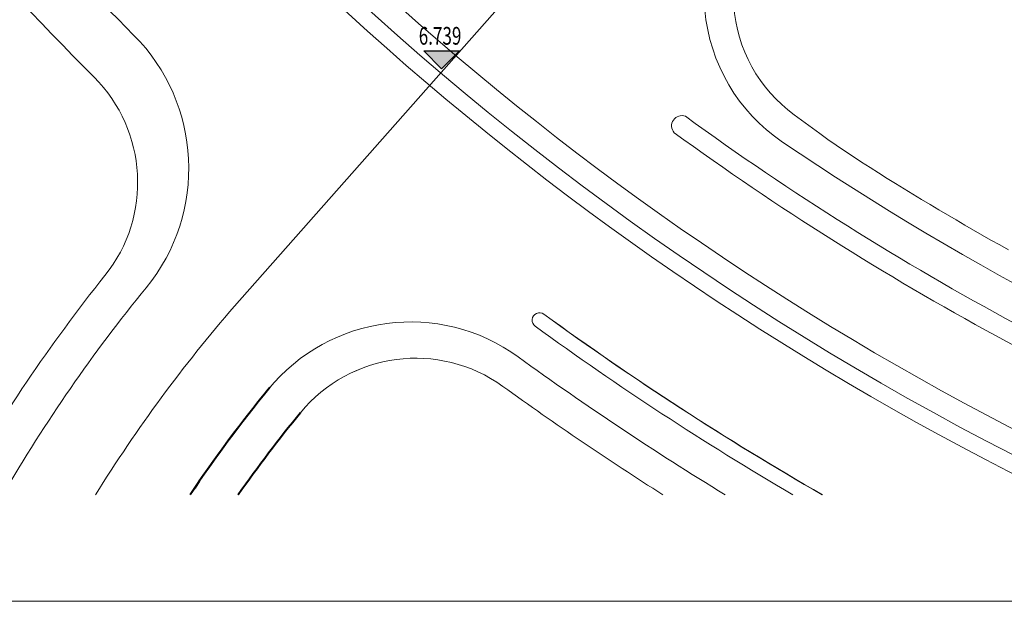
# Model space of a CAD drawing. Units: millimetres. Extents: x 456 to 3060, y -1 to 412.
# Drawn here: x 687 to 786, y -1 to 58 of the extents above; entities that cross this region are included whole.
import ezdxf

# ---------------------------------------------------------------- set-up
doc = ezdxf.new("R2010")
doc.units = ezdxf.units.MM
doc.linetypes.add('CENTER', pattern=[50.8, 31.75, -6.35, 6.35, -6.35])
for name, color, linetype in [('DIM_ELEV', 3, 'Continuous'), ('PUB_TEXT', 7, 'Continuous'), ('RD-红线', 1, 'Continuous'), ('规划中心线', 6, 'CENTER'), ('路边线-乔司以南段-非机道', 5, 'Continuous'), ('道路红线', 1, 'Continuous')]:
    doc.layers.add(name, color=color, linetype=linetype)
doc.layers.add('路边线-乔司以南段-中分带', color=7, linetype='Continuous', lineweight=20)
doc.styles.add('_TCH_DIM', font='SIMPLEX', dxfattribs={"bigfont": 'GBCBIG'})

msp = doc.modelspace()

# ---------------------------------------------------------------- hatches: boundary and pattern name
at = {"layer": 'DIM_ELEV', "linetype": 'ByBlock'}
msp.add_hatch(color=256, dxfattribs=at).paths.add_polyline_path([(729.241, 53.046), (727.441, 54.846), (731.041, 54.846)])

# ---------------------------------------------------------------- linework, layer by layer
at = {"lineweight": 13}
msp.add_lwpolyline([(455.726, 411.799), (983.252, 411.799), (983.252, -0.582), (455.726, -0.582)], close=True, dxfattribs=at)
at = {"layer": 'DIM_ELEV', "linetype": 'ByBlock'}
for p, q in [((729.241, 53.046), (727.441, 54.846)), ((727.441, 54.846), (731.041, 54.846)), ((729.241, 53.046), (731.041, 54.846))]:
    msp.add_line(p, q, dxfattribs=at)
at = {"layer": 'RD-红线', "linetype": 'ByBlock', "lineweight": 13}
for points in [[(636.974, 129.825, 0.074843), (694.246, 52.212)], [(763.145, 71.245, 0.463693), (764.768, 48.404, 0.463693)], [(695.345, 32.231, 0.382247), (694.246, 52.212)], [(695.345, 32.231, 0.041172), (680.46, 10.144, 0.041172)], [(735.42, 21.06, 0.396566), (715.032, 18.406)], [(751.535, 10.144, -0.015162), (735.42, 21.06)]]:
    msp.add_lwpolyline(points, format="xyb", dxfattribs=at)
msp.add_lwpolyline([(764.768, 48.404), (767.324, 46.535), (767.329, 46.532), (768.159, 45.938), (768.995, 45.352), (769.837, 44.775), (770.685, 44.206), (771.538, 43.647), (772.397, 43.096), (773.254, 42.554), (774.113, 42.016), (774.974, 41.481), (775.837, 40.949), (776.701, 40.42), (777.568, 39.895), (778.436, 39.372), (779.307, 38.853), (780.179, 38.336), (781.053, 37.823), (781.929, 37.313), (782.806, 36.806), (783.686, 36.302), (784.567, 35.802), (785.45, 35.304), (786.335, 34.81)], dxfattribs=at)
at = {"layer": 'RD-红线', "linetype": 'ByBlock'}
msp.add_lwpolyline([(708.767, 10.144, -0.018789), (715.032, 18.406)], format="xyb", dxfattribs=at)
at = {"layer": 'RD-红线', "linetype": 'ByBlock', "lineweight": 13}
msp.add_arc((923.709, 281.42), 313, 233.95852, 240.07698, dxfattribs=at)
at = {"layer": '规划中心线', "linetype": 'ByBlock', "lineweight": 13, "ltscale": 0.5}
for points in [[(658.192, 141.042, 0.161895), (794.958, 10.144, 0.161895)], [(708.378, 29.133, 0.039366), (694.392, 10.144, 0.039366)]]:
    msp.add_lwpolyline(points, format="xyb", dxfattribs=at)
msp.add_lwpolyline([(708.378, 29.133), (744.102, 69.564)], dxfattribs=at)
at = {"layer": '路边线-乔司以南段-中分带', "linetype": 'ByBlock', "lineweight": 13}
for centre, radius, start, end in [((923.591, 281.513), 302, 212.16097, 243.97092), ((923.591, 281.513), 298, 213.79816, 245.59294), ((753.44, 47.303), 1.031, 69.80662, 222.00122), ((923.591, 281.513), 288.5, 233.94623, 249.59178), ((923.591, 281.513), 290.5, 233.95971, 249.09014), ((739.108, 27.731), 0.75, 53.98527, 233.98527), ((923.591, 281.513), 313, 233.98527, 240.11098), ((923.591, 281.513), 314.5, 233.98527, 239.63891)]:
    msp.add_arc(centre, radius, start, end, dxfattribs=at)
at = {"layer": '路边线-乔司以南段-非机道', "linetype": 'ByBlock', "lineweight": 13}
for centre, radius, start, end in [((923.591, 281.513), 318.5, 212.13941, 224.96167), ((773.682, 60.569), 18, 134.31267, 235.84336), ((684.783, 43.024), 19, 320.71815, 44.96167), ((923.591, 281.513), 285, 235.84336, 249.59178), ((821.788, -69.041), 158, 140.71815, 149.92239), ((726.113, 9.052), 18.5, 54.06562, 140.77745), ((923.591, 281.513), 318, 234.06562, 238.57905)]:
    msp.add_arc(centre, radius, start, end, dxfattribs=at)
at = {"layer": '路边线-乔司以南段-非机道', "linetype": 'ByBlock', "lineweight": 40}
for start in [140.67819, 140.77745]:
    msp.add_arc((821.788, -69.041), 142, start, 146.10706, dxfattribs=at)
at = {"layer": '道路红线', "color": 0, "linetype": 'ByBlock', "lineweight": 13}
for points in [[(680.46, 10.144, -0.041172), (695.345, 32.231, 0.382247), (694.246, 52.212, -0.074843), (636.974, 129.825), (609.526, 181.746)], [(763.145, 71.245, 0.463693), (764.768, 48.404), (767.329, 46.532), (768.159, 45.938), (768.995, 45.352), (769.837, 44.775), (770.685, 44.206), (771.538, 43.647), (772.397, 43.096), (773.254, 42.554), (774.113, 42.016), (774.974, 41.481), (775.837, 40.949), (776.701, 40.42), (777.568, 39.895), (778.436, 39.372), (779.307, 38.853), (780.179, 38.336), (781.053, 37.823), (781.929, 37.313), (782.806, 36.806), (783.686, 36.302), (784.567, 35.802), (785.45, 35.304), (786.335, 34.81)]]:
    msp.add_lwpolyline(points, format="xyb", dxfattribs=at)
for centre, radius, start, end in [((726.635, 8.901), 15, 54.15184, 140.67819), ((923.41, 281.253), 321, 234.15184, 237.62655)]:
    msp.add_arc(centre, radius, start, end, dxfattribs=at)
at = {"layer": '道路红线', "color": 0, "linetype": 'ByBlock', "lineweight": 40}
msp.add_arc((821.788, -69.041), 138, 140.67819, 144.98392, dxfattribs=at)

# ---------------------------------------------------------------- texts
at = {"layer": 'PUB_TEXT', "linetype": 'ByBlock', "style": '_TCH_DIM', "width": 0.705882}
msp.add_text('6.739', height=1.785, dxfattribs=at).set_placement((726.945, 55.476))

doc.saveas('drawing.dxf')
